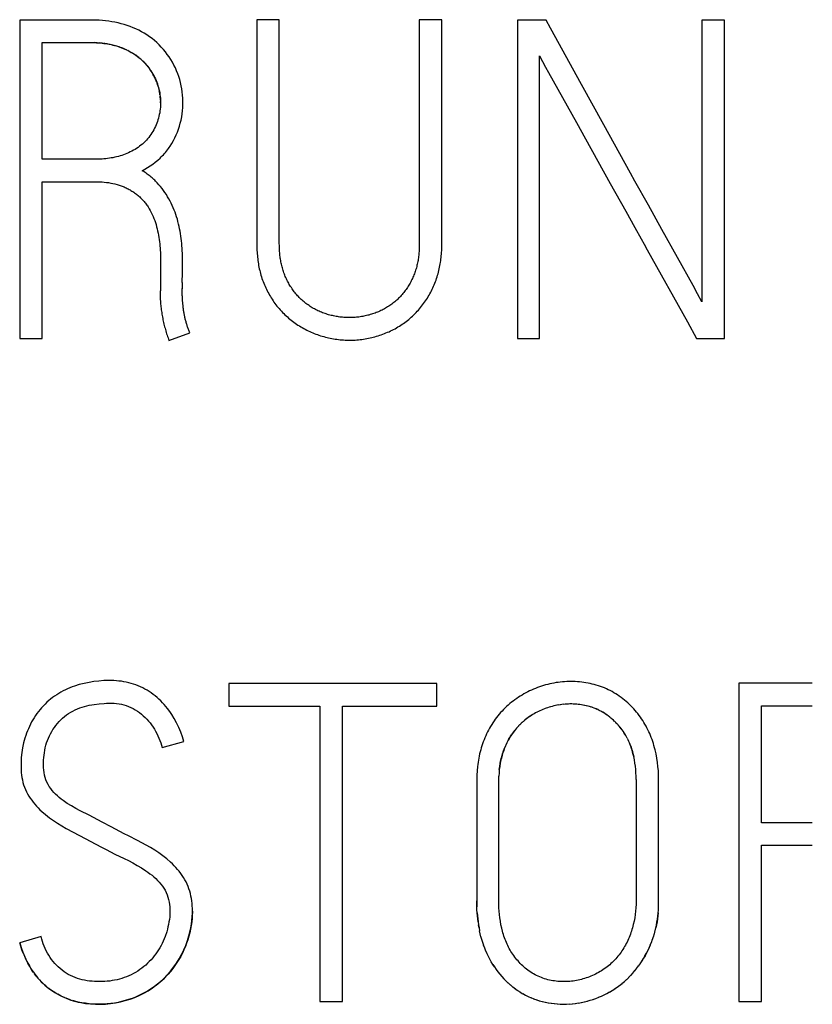
# Model space of a CAD drawing. Extents: x 0 to 594, y 0 to 420.
# Drawn here: x 295 to 298, y 264 to 268 of the extents above; entities that cross this region are included whole.
import ezdxf

# ---------------------------------------------------------------- set-up
doc = ezdxf.new("R2010")
doc.units = 0
doc.header["$LTSCALE"] = 32.67
doc.layers.add('10500_FRONT_LABELING', color=7, linetype='CONTINUOUS')

msp = doc.modelspace()

# ---------------------------------------------------------------- linework, layer by layer
at = {"layer": '10500_FRONT_LABELING', "linetype": 'CONTINUOUS'}
for p, q in [((295.0535, 268.0081), (295.0535, 266.8081)), ((295.3298, 268.0081), (295.0535, 268.0081)), ((295.9472, 268.0098), (295.9472, 267.1643)), ((296.0321, 268.0098), (295.9472, 268.0098)), ((296.0321, 267.1643), (296.0321, 268.0098)), ((296.5597, 268.0098), (296.5597, 267.1643)), ((296.6446, 268.0098), (296.5597, 268.0098)), ((296.6446, 267.1643), (296.6446, 268.0098)), ((296.9292, 268.0081), (296.9292, 266.8081)), ((297.0374, 268.0081), (296.9292, 268.0081)), ((297.6249, 268.0081), (297.6249, 266.9463)), ((297.7098, 268.0081), (297.6249, 268.0081)), ((297.7098, 266.8081), (297.7098, 268.0081)), ((295.1384, 267.4839), (295.1384, 267.9233)), ((295.1384, 267.9233), (295.3298, 267.9233)), ((297.0124, 266.8081), (297.0124, 267.8733)), ((297.2551, 267.6134), (297.1713, 267.7652)), ((297.0818, 267.7478), (297.1168, 267.6853)), ((295.5844, 267.6968), (295.5844, 267.7018)), ((297.1168, 267.6853), (297.1518, 267.6227)), ((297.1518, 267.6227), (297.1866, 267.56)), ((297.3558, 267.4314), (297.2551, 267.6134)), ((297.1866, 267.56), (297.2794, 267.3928)), ((295.3431, 267.4839), (295.1384, 267.4839)), ((295.1384, 266.8081), (295.1384, 267.399)), ((295.1384, 267.399), (295.3398, 267.399)), ((297.2794, 267.3928), (297.3377, 267.2885)), ((297.3377, 267.2885), (297.3726, 267.2259)), ((297.4734, 267.2191), (297.423, 267.3101)), ((295.5844, 267.0994), (295.5844, 266.9871)), ((295.6676, 267.0495), (295.6676, 267.0828)), ((295.666, 267.0195), (295.666, 266.9955)), ((295.666, 266.9896), (295.666, 266.9962)), ((295.6688, 266.9364), (295.6682, 266.943)), ((297.5701, 266.8708), (297.6049, 266.8081)), ((295.0535, 266.8081), (295.1384, 266.8081)), ((295.616, 266.7998), (295.6943, 266.8298)), ((296.9292, 266.8081), (297.0124, 266.8081)), ((297.6049, 266.8081), (297.7098, 266.8081)), ((295.8424, 265.5065), (295.8424, 265.4216)), ((296.6263, 265.5065), (295.8424, 265.5065)), ((296.6263, 265.4216), (296.6263, 265.5065)), ((297.7647, 265.5081), (297.7647, 264.3081)), ((298.041, 265.5081), (297.7647, 265.5081)), ((297.0731, 265.4238), (297.0666, 265.4224)), ((297.0792, 265.4251), (297.0726, 265.4237)), ((297.0852, 265.4261), (297.0787, 265.4249)), ((297.0914, 265.4271), (297.0848, 265.426)), ((297.0975, 265.4279), (297.0908, 265.427)), ((297.1036, 265.4286), (297.0969, 265.4278)), ((297.1098, 265.4291), (297.1031, 265.4285)), ((297.116, 265.4295), (297.1092, 265.4291)), ((297.1222, 265.4298), (297.1153, 265.4295)), ((297.1284, 265.4299), (297.1215, 265.4298)), ((297.1346, 265.4299), (297.1276, 265.4299)), ((297.1408, 265.4297), (297.1338, 265.4299)), ((297.1469, 265.4294), (297.1399, 265.4298)), ((297.1531, 265.429), (297.1461, 265.4295)), ((297.1593, 265.4284), (297.1522, 265.4291)), ((297.1654, 265.4277), (297.1584, 265.4285)), ((297.1715, 265.4268), (297.1645, 265.4278)), ((297.1776, 265.4258), (297.1706, 265.4269)), ((297.1837, 265.4246), (297.1767, 265.4259)), ((297.1897, 265.4232), (297.1828, 265.4248)), ((297.1957, 265.4217), (297.1888, 265.4234)), ((297.8496, 264.9822), (297.8496, 265.4233)), ((297.8496, 265.4233), (298.041, 265.4233)), ((295.8424, 265.4216), (296.1852, 265.4216)), ((296.1852, 265.4216), (296.1852, 264.3081)), ((296.2701, 264.3081), (296.2701, 265.4216)), ((296.2701, 265.4216), (296.6263, 265.4216)), ((296.9822, 265.3869), (296.9765, 265.3831)), ((296.9874, 265.3901), (296.9816, 265.3865)), ((296.9927, 265.3933), (296.9869, 265.3898)), ((296.9981, 265.3962), (296.9922, 265.3929)), ((297.0035, 265.3991), (296.9976, 265.3959)), ((297.009, 265.4019), (297.0031, 265.3988)), ((297.0146, 265.4045), (297.0086, 265.4016)), ((297.0202, 265.407), (297.0142, 265.4043)), ((297.0259, 265.4094), (297.0198, 265.4068)), ((297.0317, 265.4116), (297.0255, 265.4092)), ((297.0374, 265.4138), (297.0312, 265.4114)), ((297.0433, 265.4158), (297.037, 265.4136)), ((297.0492, 265.4176), (297.0429, 265.4156)), ((297.0551, 265.4194), (297.0488, 265.4175)), ((297.0611, 265.421), (297.0547, 265.4192)), ((297.0671, 265.4225), (297.0606, 265.4209)), ((297.2016, 265.4201), (297.1948, 265.422)), ((297.2075, 265.4183), (297.2007, 265.4204)), ((297.2133, 265.4163), (297.2066, 265.4186)), ((297.219, 265.4142), (297.2125, 265.4166)), ((297.2247, 265.4119), (297.2183, 265.4145)), ((297.2303, 265.4095), (297.224, 265.4123)), ((297.2359, 265.4069), (297.2296, 265.4098)), ((297.2413, 265.4041), (297.2352, 265.4072)), ((297.2467, 265.4012), (297.2407, 265.4045)), ((297.252, 265.3981), (297.2461, 265.4016)), ((297.2573, 265.3949), (297.2515, 265.3985)), ((297.2624, 265.3916), (297.2568, 265.3953)), ((297.2675, 265.388), (297.2619, 265.3919)), ((297.2725, 265.3844), (297.267, 265.3884)), ((296.939, 265.3525), (296.934, 265.3474)), ((296.9434, 265.3568), (296.9383, 265.3518)), ((296.948, 265.361), (296.9428, 265.3561)), ((296.9526, 265.365), (296.9473, 265.3604)), ((296.9573, 265.3689), (296.9519, 265.3644)), ((296.9621, 265.3728), (296.9567, 265.3684)), ((296.967, 265.3765), (296.9615, 265.3723)), ((296.972, 265.3801), (296.9664, 265.376)), ((296.977, 265.3835), (296.9714, 265.3796)), ((297.2774, 265.3806), (297.272, 265.3848)), ((297.2822, 265.3767), (297.2769, 265.381)), ((297.2869, 265.3727), (297.2818, 265.3771)), ((297.2915, 265.3686), (297.2865, 265.3731)), ((297.296, 265.3644), (297.2911, 265.3689)), ((297.3004, 265.36), (297.2956, 265.3647)), ((297.3047, 265.3556), (297.3001, 265.3603)), ((297.3089, 265.351), (297.3044, 265.3559)), ((297.313, 265.3464), (297.3086, 265.3513)), ((296.9113, 265.3197), (296.9072, 265.3137)), ((296.9149, 265.3247), (296.9106, 265.3188)), ((296.9186, 265.3296), (296.9142, 265.3238)), ((296.9225, 265.3343), (296.9179, 265.3287)), ((296.9264, 265.339), (296.9218, 265.3335)), ((296.9305, 265.3436), (296.9257, 265.3382)), ((296.9347, 265.3481), (296.9298, 265.3429)), ((297.3169, 265.3417), (297.3127, 265.3466)), ((297.3207, 265.3368), (297.3167, 265.3419)), ((297.3244, 265.3319), (297.3206, 265.337)), ((297.3279, 265.3269), (297.3243, 265.3321)), ((297.3313, 265.3219), (297.3278, 265.3271)), ((297.3345, 265.3167), (297.3312, 265.322)), ((297.3376, 265.3115), (297.3345, 265.3168)), ((297.3406, 265.3061), (297.3376, 265.3115)), ((295.5911, 265.2652), (295.6726, 265.2885)), ((297.3435, 265.3007), (297.3406, 265.3062)), ((296.8602, 265.1701), (296.8595, 265.1577)), ((296.7761, 265.1453), (296.7761, 264.6876)), ((296.8593, 265.1453), (296.8595, 265.1577)), ((296.8593, 264.6876), (296.8593, 265.1453)), ((297.3769, 265.1453), (297.3769, 264.6876)), ((297.4618, 264.6876), (297.4618, 265.1453)), ((295.3317, 265.0016), (295.3151, 265.0102)), ((295.3648, 264.9843), (295.3317, 265.0016)), ((298.041, 264.9822), (297.8496, 264.9822)), ((295.2292, 264.961), (295.2791, 264.9344)), ((295.2791, 264.9344), (295.3622, 264.8897)), ((297.8496, 264.3081), (297.8496, 264.8973)), ((297.8496, 264.8973), (298.041, 264.8973)), ((297.4617, 264.6761), (297.4618, 264.6876)), ((297.4607, 264.6532), (297.4614, 264.6648)), ((297.4613, 264.6647), (297.4617, 264.6762)), ((296.7848, 264.5859), (296.7829, 264.5971)), ((296.7895, 264.5636), (296.787, 264.5748)), ((297.4456, 264.5634), (297.4489, 264.5755)), ((297.4485, 264.5743), (297.4515, 264.5865)), ((295.135, 264.5528), (295.0535, 264.5295)), ((296.7922, 264.5526), (296.7895, 264.5637)), ((296.7953, 264.5416), (296.7922, 264.5527)), ((296.7987, 264.5306), (296.7952, 264.5418)), ((297.4304, 264.5207), (297.435, 264.5321)), ((297.4347, 264.5312), (297.439, 264.5428)), ((297.4386, 264.5418), (297.4426, 264.5536)), ((297.4423, 264.5525), (297.4459, 264.5645)), ((296.8023, 264.5198), (296.7986, 264.5309)), ((296.8063, 264.5091), (296.8022, 264.52)), ((296.8106, 264.4985), (296.8062, 264.5093)), ((296.8152, 264.4881), (296.8105, 264.4987)), ((296.8201, 264.4778), (296.8151, 264.4882)), ((296.8253, 264.4677), (296.82, 264.4779)), ((296.8308, 264.4577), (296.8252, 264.4677)), ((297.3923, 264.4508), (297.3993, 264.4613)), ((296.8492, 264.429), (296.8562, 264.4196)), ((297.3644, 264.4149), (297.3726, 264.4245)), ((297.3718, 264.4235), (297.3797, 264.4335)), ((297.3789, 264.4324), (297.3865, 264.4426)), ((297.3857, 264.4415), (297.393, 264.4519)), ((296.856, 264.4199), (296.8634, 264.4107)), ((296.8631, 264.411), (296.8709, 264.402)), ((296.8705, 264.4023), (296.8787, 264.3935)), ((296.8783, 264.3939), (296.8867, 264.3854)), ((296.8863, 264.3858), (296.8951, 264.3775)), ((297.3234, 264.3757), (297.3328, 264.3836)), ((297.3321, 264.3829), (297.3413, 264.3912)), ((297.3406, 264.3905), (297.3496, 264.3991)), ((297.3488, 264.3984), (297.3575, 264.4073)), ((297.3567, 264.4065), (297.3652, 264.4158)), ((296.8945, 264.378), (296.9037, 264.37)), ((296.9031, 264.3705), (296.9126, 264.3628)), ((296.9119, 264.3633), (296.9217, 264.3559)), ((296.921, 264.3565), (296.931, 264.3494)), ((296.9303, 264.3499), (296.9406, 264.3433)), ((297.2765, 264.3438), (297.2869, 264.3499)), ((297.2863, 264.3495), (297.2965, 264.356)), ((297.2959, 264.3556), (297.306, 264.3625)), ((297.3053, 264.362), (297.3151, 264.3692)), ((297.3145, 264.3687), (297.3241, 264.3762)), ((296.9398, 264.3438), (296.9504, 264.3375)), ((296.9495, 264.3379), (296.9604, 264.332)), ((296.9595, 264.3325), (296.9705, 264.327)), ((296.9696, 264.3275), (296.9809, 264.3224)), ((296.98, 264.3228), (296.9914, 264.3182)), ((296.9905, 264.3186), (297.0021, 264.3144)), ((297.0012, 264.3147), (297.013, 264.311)), ((297.012, 264.3113), (297.024, 264.308)), ((297.1813, 264.3068), (297.1931, 264.3097)), ((297.1923, 264.3095), (297.204, 264.3128)), ((297.2033, 264.3126), (297.2149, 264.3163)), ((297.2142, 264.3161), (297.2256, 264.3201)), ((297.2249, 264.3198), (297.2362, 264.3242)), ((297.2355, 264.324), (297.2467, 264.3287)), ((297.246, 264.3284), (297.257, 264.3335)), ((297.2563, 264.3332), (297.2671, 264.3387)), ((297.2665, 264.3383), (297.2771, 264.3441)), ((296.1852, 264.3081), (296.2701, 264.3081)), ((297.023, 264.3083), (297.0351, 264.3055)), ((297.034, 264.3057), (297.0463, 264.3033)), ((297.0452, 264.3035), (297.0576, 264.3015)), ((297.0565, 264.3016), (297.0689, 264.3001)), ((297.0678, 264.3002), (297.0803, 264.2991)), ((297.0792, 264.2991), (297.0917, 264.2984)), ((297.0906, 264.2985), (297.1031, 264.2982)), ((297.1021, 264.2982), (297.1145, 264.2983)), ((297.1135, 264.2983), (297.1258, 264.2988)), ((297.1249, 264.2987), (297.1372, 264.2997)), ((297.1363, 264.2996), (297.1485, 264.3009)), ((297.1476, 264.3008), (297.1597, 264.3026)), ((297.1589, 264.3025), (297.1709, 264.3046)), ((297.1701, 264.3045), (297.182, 264.307)), ((297.7647, 264.3081), (297.8496, 264.3081))]:
    msp.add_line(p, q, dxfattribs=at)
for points in [[(295.5145, 267.4406), (295.525, 267.4463), (295.5353, 267.4523), (295.5453, 267.4587), (295.5551, 267.4655), (295.5646, 267.4726), (295.5737, 267.4802), (295.5826, 267.4881), (295.5868, 267.4922), (295.591, 267.4964), (295.5951, 267.5007), (295.5991, 267.5051), (295.603, 267.5096), (295.6068, 267.5142), (295.6104, 267.5189), (295.614, 267.5237), (295.6174, 267.5285), (295.6207, 267.5334), (295.6269, 267.5435), (295.6328, 267.5538), (295.6382, 267.5643), (295.6432, 267.5751), (295.6477, 267.586), (295.6519, 267.5971), (295.6556, 267.6084), (295.6589, 267.6198), (295.6617, 267.6314), (295.664, 267.643), (295.6659, 267.6547), (295.6673, 267.6665), (295.6683, 267.6783), (295.6688, 267.6902), (295.6689, 267.7021), (295.6685, 267.7139), (295.6677, 267.7257), (295.6664, 267.7375), (295.6647, 267.7493), (295.6625, 267.7609), (295.6599, 267.7725), (295.6568, 267.7839), (295.6533, 267.7952), (295.6494, 267.8063), (295.645, 267.8173), (295.6402, 267.8282), (295.6349, 267.8388), (295.6293, 267.8492), (295.6232, 267.8594), (295.6168, 267.8694), (295.6099, 267.8791), (295.6027, 267.8885), (295.5951, 267.8977), (295.5872, 267.9065), (295.579, 267.915), (295.5704, 267.9232), (295.5615, 267.9311), (295.5523, 267.9385), (295.5428, 267.9456), (295.533, 267.9523), (295.523, 267.9586), (295.5127, 267.9644), (295.5022, 267.9699), (295.4916, 267.975), (295.4807, 267.9797), (295.4697, 267.984), (295.4586, 267.988), (295.4473, 267.9915), (295.4359, 267.9948), (295.4244, 267.9976), (295.4127, 268.0001), (295.401, 268.0023), (295.3893, 268.0041), (295.3774, 268.0056), (295.3656, 268.0067), (295.3536, 268.0075), (295.3417, 268.008), (295.3298, 268.0081)], [(297.1713, 267.7652), (297.0541, 267.9778), (297.0374, 268.0081)], [(295.3298, 267.9233), (295.3367, 267.9232), (295.3436, 267.923), (295.3504, 267.9226)], [(295.3449, 267.9229), (295.3399, 267.9231), (295.3348, 267.9232)], [(295.3499, 267.9226), (295.3573, 267.9221), (295.3642, 267.9214), (295.371, 267.9206), (295.3778, 267.9197), (295.3846, 267.9186), (295.3913, 267.9173), (295.398, 267.9159), (295.4046, 267.9143), (295.4113, 267.9126), (295.4178, 267.9107), (295.4243, 267.9087), (295.4308, 267.9065), (295.4372, 267.9041), (295.4435, 267.9016), (295.4497, 267.8989), (295.4559, 267.8961), (295.462, 267.8931), (295.4681, 267.8899), (295.474, 267.8866), (295.4799, 267.8831), (295.4856, 267.8794), (295.4913, 267.8756), (295.4969, 267.8716), (295.5023, 267.8674), (295.5077, 267.8631), (295.5129, 267.8586), (295.5179, 267.8539), (295.5228, 267.849), (295.5275, 267.844), (295.532, 267.8388), (295.5364, 267.8335), (295.5406, 267.8281), (295.5446, 267.8225), (295.5484, 267.8168), (295.5521, 267.8109), (295.5556, 267.805), (295.5589, 267.799), (295.562, 267.7928), (295.5649, 267.7866), (295.5677, 267.7803), (295.5702, 267.7739), (295.5725, 267.7674), (295.5747, 267.7608), (295.5766, 267.7542), (295.5783, 267.7476), (295.5799, 267.7409), (295.5812, 267.7341), (295.5822, 267.7274), (295.5831, 267.7206), (295.5838, 267.7138), (295.5842, 267.7069), (295.5844, 267.7001), (295.5844, 267.6932), (295.5842, 267.6864), (295.5837, 267.6795), (295.583, 267.6727), (295.5822, 267.6659), (295.5811, 267.6591), (295.5798, 267.6523), (295.5783, 267.6456), (295.5766, 267.639), (295.5746, 267.6324), (295.5725, 267.6259), (295.5702, 267.6194), (295.5676, 267.6131), (295.5649, 267.6068), (295.5619, 267.6006), (295.5587, 267.5945), (295.5554, 267.5885), (295.5518, 267.5827), (295.548, 267.577), (295.544, 267.5714), (295.5399, 267.5659), (295.5355, 267.5606), (295.5309, 267.5555), (295.5262, 267.5505), (295.5212, 267.5457), (295.516, 267.5411), (295.5107, 267.5366), (295.5053, 267.5324), (295.4997, 267.5283), (295.494, 267.5245), (295.4882, 267.5208), (295.4823, 267.5173), (295.4763, 267.5141), (295.4702, 267.511), (295.464, 267.5081), (295.4577, 267.5053), (295.4514, 267.5028), (295.4449, 267.5004), (295.4384, 267.4982), (295.4319, 267.4961), (295.4253, 267.4943), (295.4186, 267.4925), (295.4119, 267.491), (295.4051, 267.4896), (295.3983, 267.4884), (295.3915, 267.4873), (295.3846, 267.4864), (295.3777, 267.4856), (295.3708, 267.485), (295.3639, 267.4845), (295.3569, 267.4841), (295.35, 267.4839), (295.3431, 267.4839)], [(295.365, 267.9213), (295.36, 267.9218), (295.355, 267.9223)], [(295.3849, 267.9184), (295.38, 267.9193), (295.375, 267.92), (295.37, 267.9207)], [(295.4563, 267.8958), (295.4518, 267.8979), (295.4472, 267.9), (295.4426, 267.9019), (295.438, 267.9037), (295.4333, 267.9055), (295.4286, 267.9072), (295.4239, 267.9087), (295.4191, 267.9102), (295.4143, 267.9117), (295.4095, 267.913), (295.4046, 267.9143), (295.3997, 267.9154), (295.3948, 267.9165), (295.3899, 267.9175)], [(295.4696, 267.889), (295.4652, 267.8914), (295.4608, 267.8937)], [(295.4867, 267.8787), (295.4825, 267.8814), (295.4783, 267.8841), (295.474, 267.8866)], [(295.5028, 267.867), (295.4989, 267.8701), (295.4949, 267.8731), (295.4908, 267.8759)], [(297.0124, 267.8733), (297.0235, 267.8521), (297.0349, 267.8312), (297.0466, 267.8103), (297.0818, 267.7478)], [(295.5143, 267.8573), (295.5105, 267.8606), (295.5067, 267.8639)], [(295.5786, 267.7466), (295.5774, 267.7515), (295.5761, 267.7563), (295.5747, 267.7611), (295.5731, 267.7659), (295.5715, 267.7706), (295.5698, 267.7753), (295.5679, 267.7799), (295.5659, 267.7845), (295.5639, 267.7891), (295.5617, 267.7936), (295.5595, 267.7981), (295.5571, 267.8025), (295.5547, 267.8068), (295.5521, 267.8111), (295.5495, 267.8154), (295.5467, 267.8195), (295.5439, 267.8236), (295.5409, 267.8277), (295.5379, 267.8317), (295.5348, 267.8356), (295.5316, 267.8394), (295.5283, 267.8431), (295.5249, 267.8468), (295.5215, 267.8504), (295.5179, 267.8539)], [(295.5823, 267.7269), (295.5816, 267.7318), (295.5807, 267.7368), (295.5797, 267.7417)], [(295.5842, 267.7069), (295.5839, 267.7119), (295.5835, 267.7169), (295.583, 267.7219)], [(295.6676, 267.0828), (295.6675, 267.1014), (295.6673, 267.1107), (295.6671, 267.12), (295.6667, 267.1293), (295.6662, 267.1386), (295.6657, 267.1479), (295.665, 267.1572), (295.6642, 267.1665), (295.6632, 267.1757), (295.6622, 267.1849), (295.6609, 267.1941), (295.6596, 267.2033), (295.658, 267.2124), (295.6563, 267.2215), (295.6544, 267.2305), (295.6524, 267.2395), (295.6501, 267.2484), (295.6477, 267.2573), (295.645, 267.2661), (295.6421, 267.2749), (295.639, 267.2836), (295.6357, 267.2923), (295.6322, 267.3008), (295.6284, 267.3093), (295.6244, 267.3177), (295.6202, 267.326), (295.6158, 267.3342), (295.6111, 267.3423), (295.6062, 267.3502), (295.6011, 267.358), (295.5958, 267.3656), (295.5902, 267.373), (295.5845, 267.3803), (295.5785, 267.3874), (295.5722, 267.3943), (295.5691, 267.3976), (295.5658, 267.4009), (295.5625, 267.4042), (295.5591, 267.4074), (295.5557, 267.4105), (295.5523, 267.4136), (295.5487, 267.4166), (295.5452, 267.4195), (295.5415, 267.4224), (295.5378, 267.4252), (295.5341, 267.4279), (295.5303, 267.4306), (295.5264, 267.4332), (295.5225, 267.4358), (295.5185, 267.4382), (295.5145, 267.4406)], [(297.423, 267.3101), (297.3726, 267.4011), (297.3558, 267.4314)], [(295.3398, 267.399), (295.348, 267.3989), (295.3562, 267.3986), (295.3643, 267.3982), (295.3725, 267.3975), (295.3806, 267.3966), (295.3887, 267.3955), (295.3967, 267.3941), (295.4047, 267.3925), (295.4126, 267.3907), (295.4204, 267.3886), (295.4282, 267.3862), (295.436, 267.3836), (295.4436, 267.3807), (295.4474, 267.3791), (295.4512, 267.3774), (295.4549, 267.3757), (295.4586, 267.3739), (295.4623, 267.3721), (295.4659, 267.3701), (295.4694, 267.3681), (295.473, 267.366), (295.4765, 267.3639), (295.4799, 267.3617), (295.4833, 267.3594), (295.4867, 267.357), (295.49, 267.3546), (295.4932, 267.3521), (295.4964, 267.3496), (295.4996, 267.3469), (295.5026, 267.3443), (295.5057, 267.3415), (295.5087, 267.3387), (295.5116, 267.3359), (295.5144, 267.333), (295.5172, 267.33), (295.52, 267.3269), (295.5226, 267.3238), (295.5252, 267.3207), (295.5278, 267.3175), (295.5303, 267.3142), (295.5327, 267.3109), (295.535, 267.3076), (295.5373, 267.3042), (295.5416, 267.2972), (295.5456, 267.2902), (295.5495, 267.2829), (295.553, 267.2756), (295.5563, 267.2681), (295.5594, 267.2605), (295.5623, 267.2529), (295.5649, 267.2451), (295.5674, 267.2373), (295.5696, 267.2293), (295.5716, 267.2214), (295.5735, 267.2134), (295.5752, 267.2053), (295.5767, 267.1972), (295.578, 267.1892), (295.5792, 267.1811), (295.5803, 267.1729), (295.5812, 267.1648), (295.582, 267.1567), (295.5827, 267.1485), (295.5832, 267.1404), (295.5837, 267.1322), (295.584, 267.124), (295.5842, 267.1158), (295.5844, 267.1076), (295.5844, 267.0994)], [(297.3726, 267.2259), (297.3958, 267.1841), (297.4075, 267.1632), (297.4191, 267.1423), (297.5701, 266.8708)], [(297.6249, 266.9463), (297.6084, 266.9768), (297.5916, 267.0071), (297.4734, 267.2191)], [(295.9472, 267.1643), (295.9473, 267.158), (295.9474, 267.1517), (295.9476, 267.1454), (295.9479, 267.1391), (295.9482, 267.1328), (295.9486, 267.1266), (295.9492, 267.1203), (295.9498, 267.1141), (295.9505, 267.1079), (295.9512, 267.1016), (295.9521, 267.0954), (295.9531, 267.0893), (295.9542, 267.0831), (295.9553, 267.0769), (295.9566, 267.0708), (295.958, 267.0647), (295.9595, 267.0586), (295.9611, 267.0525), (295.9628, 267.0464), (295.9647, 267.0404), (295.9667, 267.0343), (295.9687, 267.0283), (295.9709, 267.0224), (295.9732, 267.0165), (295.9756, 267.0107), (295.9781, 267.005), (295.9807, 266.9993), (295.9834, 266.9936), (295.9862, 266.988), (295.9891, 266.9825), (295.9921, 266.977), (295.9952, 266.9716), (295.9983, 266.9662), (296.0016, 266.9609), (296.005, 266.9557), (296.0084, 266.9504), (296.012, 266.9453), (296.0157, 266.9402), (296.0194, 266.9352), (296.0233, 266.9302), (296.0273, 266.9253), (296.0314, 266.9204), (296.0356, 266.9157), (296.0398, 266.911), (296.0442, 266.9064), (296.0486, 266.9019), (296.0532, 266.8976), (296.0577, 266.8933), (296.0624, 266.8891), (296.0671, 266.8849), (296.0719, 266.8809), (296.0768, 266.877), (296.0818, 266.8732), (296.0868, 266.8694), (296.0919, 266.8657), (296.0971, 266.8622), (296.1023, 266.8587), (296.1076, 266.8553), (296.113, 266.852), (296.1185, 266.8487), (296.124, 266.8456), (296.1296, 266.8426), (296.1352, 266.8397), (296.1409, 266.837), (296.1466, 266.8343), (296.1523, 266.8317), (296.1581, 266.8293), (296.1639, 266.8269), (296.1698, 266.8247), (296.1757, 266.8225), (296.1816, 266.8205), (296.1876, 266.8185), (296.1936, 266.8167), (296.1996, 266.8149), (296.2057, 266.8133), (296.2118, 266.8117), (296.218, 266.8103), (296.2242, 266.8089), (296.2304, 266.8077), (296.2366, 266.8066), (296.2428, 266.8056), (296.2491, 266.8047), (296.2553, 266.8039), (296.2616, 266.8032), (296.2678, 266.8027), (296.2741, 266.8022), (296.2803, 266.8019), (296.2866, 266.8016), (296.2928, 266.8015), (296.2991, 266.8015), (296.3054, 266.8016), (296.3116, 266.8018), (296.3179, 266.8021), (296.3242, 266.8025), (296.3305, 266.8031), (296.3367, 266.8037), (296.343, 266.8045), (296.3493, 266.8054), (296.3556, 266.8064), (296.3618, 266.8075), (296.368, 266.8087), (296.3741, 266.81), (296.3803, 266.8114), (296.3864, 266.8129), (296.3924, 266.8145), (296.3984, 266.8162), (296.4044, 266.818), (296.4104, 266.8199), (296.4163, 266.822), (296.4222, 266.8241), (296.4281, 266.8263), (296.4339, 266.8287), (296.4397, 266.8311), (296.4455, 266.8336), (296.4512, 266.8363), (296.4569, 266.8391), (296.4626, 266.842), (296.4682, 266.8449), (296.4737, 266.848), (296.4791, 266.8512), (296.4845, 266.8545), (296.4897, 266.8579), (296.495, 266.8614), (296.5001, 266.8649), (296.5052, 266.8686), (296.5102, 266.8723), (296.5151, 266.8762), (296.52, 266.8801), (296.5247, 266.8841), (296.5295, 266.8883), (296.5341, 266.8925), (296.5387, 266.8968), (296.5432, 266.9012), (296.5476, 266.9057), (296.5519, 266.9103), (296.5562, 266.915), (296.5603, 266.9197), (296.5644, 266.9246), (296.5684, 266.9295), (296.5722, 266.9345), (296.576, 266.9395), (296.5796, 266.9447), (296.5832, 266.9498), (296.5866, 266.9551), (296.59, 266.9604), (296.5933, 266.9657), (296.5965, 266.9711), (296.5996, 266.9766), (296.6026, 266.9821), (296.6055, 266.9877), (296.6083, 266.9933), (296.611, 266.999), (296.6136, 267.0048), (296.6162, 267.0106), (296.6186, 267.0164), (296.6209, 267.0223), (296.6231, 267.0282), (296.6251, 267.0342), (296.6271, 267.0401), (296.6289, 267.0461), (296.6306, 267.0522), (296.6323, 267.0582), (296.6338, 267.0643), (296.6351, 267.0704), (296.6364, 267.0765), (296.6376, 267.0827), (296.6387, 267.0888), (296.6397, 267.095), (296.6406, 267.1013), (296.6414, 267.1075), (296.6421, 267.1138), (296.6427, 267.1201), (296.6432, 267.1264), (296.6436, 267.1327), (296.644, 267.139), (296.6443, 267.1453), (296.6445, 267.1517), (296.6446, 267.158), (296.6446, 267.1643)], [(296.5597, 267.1643), (296.5597, 267.1595), (296.5596, 267.1547), (296.5595, 267.1499), (296.5593, 267.1451), (296.559, 267.1403), (296.5587, 267.1356), (296.5584, 267.1308), (296.5579, 267.1261), (296.5574, 267.1214), (296.5569, 267.1166), (296.5563, 267.1119), (296.5556, 267.1072), (296.5548, 267.1025), (296.554, 267.0979), (296.5531, 267.0932), (296.5521, 267.0886), (296.551, 267.0839), (296.5499, 267.0793), (296.5486, 267.0747), (296.5473, 267.0701), (296.5459, 267.0656), (296.5444, 267.061), (296.5428, 267.0565), (296.5412, 267.0519), (296.5394, 267.0474), (296.5376, 267.0429), (296.5356, 267.0385), (296.5336, 267.0341), (296.5316, 267.0298), (296.5294, 267.0255), (296.5272, 267.0212), (296.5249, 267.017), (296.5225, 267.0128), (296.5201, 267.0087), (296.5176, 267.0046), (296.515, 267.0006), (296.5124, 266.9966), (296.5097, 266.9926), (296.5069, 266.9887), (296.504, 266.9848), (296.501, 266.981), (296.498, 266.9773), (296.4949, 266.9736), (296.4917, 266.9699), (296.4884, 266.9664), (296.4851, 266.9629), (296.4817, 266.9595), (296.4782, 266.9561), (296.4747, 266.9529), (296.4711, 266.9497), (296.4675, 266.9466), (296.4638, 266.9436), (296.46, 266.9406), (296.4562, 266.9377), (296.4523, 266.9349), (296.4484, 266.9322), (296.4444, 266.9295), (296.4404, 266.9269), (296.4363, 266.9244), (296.4321, 266.9219), (296.4279, 266.9195), (296.4236, 266.9172), (296.4193, 266.915), (296.415, 266.9129), (296.4106, 266.9109), (296.4062, 266.909), (296.4017, 266.9072), (296.3973, 266.9054), (296.3928, 266.9037), (296.3882, 266.9021), (296.3837, 266.9006), (296.3791, 266.8991), (296.3745, 266.8978), (296.3699, 266.8964), (296.3652, 266.8952), (296.3605, 266.8941), (296.3558, 266.893), (296.3511, 266.892), (296.3464, 266.891), (296.3416, 266.8902), (296.3368, 266.8894), (296.3321, 266.8888), (296.3273, 266.8882), (296.3226, 266.8877), (296.3178, 266.8872), (296.313, 266.8869), (296.3082, 266.8866), (296.3035, 266.8865), (296.2987, 266.8864), (296.2939, 266.8864), (296.2891, 266.8865), (296.2843, 266.8866), (296.2796, 266.8869), (296.2748, 266.8872), (296.27, 266.8877), (296.2652, 266.8882), (296.2604, 266.8888), (296.2556, 266.8894), (296.2508, 266.8902), (296.2461, 266.891), (296.2413, 266.8919), (296.2366, 266.8929), (296.2319, 266.894), (296.2273, 266.8951), (296.2226, 266.8963), (296.218, 266.8976), (296.2134, 266.8989), (296.2089, 266.9004), (296.2043, 266.9019), (296.1998, 266.9035), (296.1953, 266.9051), (296.1909, 266.9069), (296.1864, 266.9087), (296.182, 266.9106), (296.1776, 266.9126), (296.1732, 266.9147), (296.1689, 266.9169), (296.1646, 266.9192), (296.1604, 266.9215), (296.1563, 266.9239), (296.1522, 266.9264), (296.1481, 266.929), (296.1442, 266.9317), (296.1402, 266.9344), (296.1364, 266.9372), (296.1326, 266.94), (296.1288, 266.943), (296.1251, 266.946), (296.1215, 266.9491), (296.1179, 266.9522), (296.1144, 266.9554), (296.1109, 266.9588), (296.1075, 266.9621), (296.1042, 266.9656), (296.1009, 266.9691), (296.0977, 266.9728), (296.0945, 266.9765), (296.0915, 266.9802), (296.0885, 266.984), (296.0856, 266.9879), (296.0828, 266.9918), (296.08, 266.9957), (296.0774, 266.9997), (296.0748, 267.0037), (296.0723, 267.0078), (296.0698, 267.012), (296.0675, 267.0161), (296.0651, 267.0203), (296.0629, 267.0246), (296.0607, 267.0289), (296.0586, 267.0332), (296.0566, 267.0376), (296.0547, 267.0421), (296.0528, 267.0465), (296.051, 267.051), (296.0494, 267.0555), (296.0478, 267.0601), (296.0462, 267.0646), (296.0448, 267.0692), (296.0435, 267.0738), (296.0422, 267.0784), (296.0411, 267.0831), (296.04, 267.0878), (296.039, 267.0924), (296.038, 267.0971), (296.0372, 267.1018), (296.0364, 267.1066), (296.0357, 267.1113), (296.035, 267.1161), (296.0345, 267.1209), (296.034, 267.1257), (296.0335, 267.1305), (296.0331, 267.1353), (296.0328, 267.1401), (296.0326, 267.145), (296.0324, 267.1498), (296.0322, 267.1546), (296.0322, 267.1595), (296.0321, 267.1643)], [(295.666, 267.0195), (295.666, 267.0229), (295.666, 267.0262), (295.6661, 267.0295), (295.6662, 267.0328), (295.6664, 267.0362), (295.6666, 267.0395), (295.6669, 267.0428), (295.6673, 267.0462), (295.6676, 267.0495)], [(295.5828, 266.9871), (295.5828, 266.9816), (295.5828, 266.9761), (295.5829, 266.9707), (295.583, 266.9652), (295.5832, 266.9597), (295.5835, 266.9543), (295.5839, 266.9488), (295.5843, 266.9434), (295.5848, 266.9379), (295.5853, 266.9325), (295.5859, 266.927), (295.5865, 266.9216), (295.5872, 266.9162), (295.588, 266.9108), (295.5888, 266.9054), (295.5896, 266.9), (295.5906, 266.8946), (295.5915, 266.8892), (295.5925, 266.8838), (295.5936, 266.8785), (295.5948, 266.8731), (295.596, 266.8678), (295.5972, 266.8625), (295.5985, 266.8572), (295.5999, 266.8519), (295.6013, 266.8466), (295.6027, 266.8414), (295.6042, 266.8362), (295.6058, 266.8309), (295.6074, 266.8257), (295.6091, 266.8205), (295.6107, 266.8153), (295.6125, 266.8102), (295.6142, 266.805), (295.616, 266.7998)], [(295.6682, 266.943), (295.6677, 266.9496), (295.6674, 266.953), (295.6672, 266.9563), (295.667, 266.9596), (295.6668, 266.963), (295.6666, 266.9663), (295.6665, 266.9696), (295.6663, 266.9729), (295.6662, 266.9763), (295.6661, 266.9796), (295.6661, 266.9829), (295.666, 266.9863), (295.666, 266.9896)], [(295.6943, 266.8298), (295.6931, 266.8329), (295.6919, 266.836), (295.6907, 266.8391), (295.6896, 266.8423), (295.6885, 266.8454), (295.6874, 266.8486), (295.6863, 266.8517), (295.6852, 266.8549), (295.6842, 266.858), (295.6832, 266.8612), (295.6823, 266.8644), (295.6813, 266.8676), (295.6804, 266.8708), (295.6795, 266.874), (295.6787, 266.8772), (295.6778, 266.8805), (295.6771, 266.8837), (295.6763, 266.8869), (295.6756, 266.8902), (295.6749, 266.8935), (295.6743, 266.8967), (295.6736, 266.9), (295.6731, 266.9033), (295.6725, 266.9066), (295.672, 266.9099), (295.6715, 266.9132), (295.6711, 266.9165), (295.6706, 266.9198), (295.6702, 266.9231), (295.6698, 266.9264), (295.6695, 266.9297), (295.6691, 266.933), (295.6688, 266.9364)], [(295.6726, 265.2885), (295.6668, 265.3064), (295.6604, 265.324), (295.6531, 265.3413), (295.6451, 265.3582), (295.6363, 265.3746), (295.6266, 265.3906), (295.6214, 265.3983), (295.616, 265.406), (295.6103, 265.4134), (295.6044, 265.4207), (295.5983, 265.4279), (295.5919, 265.4348), (295.5853, 265.4415), (295.5785, 265.448), (295.5715, 265.4543), (295.5643, 265.4603), (295.5568, 265.466), (295.5492, 265.4715), (295.5414, 265.4767), (295.5335, 265.4817), (295.5253, 265.4863), (295.517, 265.4907), (295.5086, 265.4947), (295.5, 265.4985), (295.4913, 265.5019), (295.4824, 265.5049), (295.4734, 265.5077), (295.4643, 265.5101), (295.4551, 265.5121), (295.4459, 265.5139), (295.4367, 265.5153), (295.4273, 265.5165), (295.418, 265.5174), (295.4086, 265.518), (295.3898, 265.5184), (295.3709, 265.5178), (295.3521, 265.5164), (295.3334, 265.5143), (295.3149, 265.5113), (295.2965, 265.5076), (295.2782, 265.5029), (295.2603, 265.4973), (295.2515, 265.4941), (295.2427, 265.4907), (295.2341, 265.487), (295.2256, 265.4831), (295.2172, 265.479), (295.2089, 265.4745), (295.2008, 265.4699), (295.1929, 265.4649), (295.1851, 265.4597), (295.1775, 265.4543), (295.1701, 265.4485), (295.1629, 265.4425), (295.1559, 265.4362), (295.1491, 265.4297), (295.1426, 265.423), (295.1362, 265.416), (295.1301, 265.4089), (295.1242, 265.4015), (295.1186, 265.394), (295.1132, 265.3862), (295.108, 265.3783), (295.1031, 265.3703), (295.0985, 265.3621), (295.0941, 265.3538), (295.09, 265.3453), (295.0861, 265.3368), (295.0825, 265.3281), (295.0792, 265.3193), (295.0761, 265.3105), (295.0732, 265.3015), (295.0707, 265.2925), (295.0683, 265.2834), (295.0645, 265.265), (295.0615, 265.2464), (295.0596, 265.2277), (295.0586, 265.2089), (295.0586, 265.1901), (295.0589, 265.1807), (295.0595, 265.1712), (295.0605, 265.1619), (295.0618, 265.1525), (295.0635, 265.1433), (295.0656, 265.1341), (295.0682, 265.1251), (295.0712, 265.1162), (295.0748, 265.1075), (295.0788, 265.099), (295.0832, 265.0907), (295.088, 265.0825), (295.0932, 265.0746), (295.0987, 265.0669), (295.1045, 265.0594), (295.1105, 265.0521), (295.1167, 265.045), (295.1232, 265.0381), (295.1298, 265.0314), (295.1366, 265.0249), (295.1508, 265.0126), (295.1655, 265.0011), (295.1808, 264.9902), (295.1966, 264.98), (295.2127, 264.9703), (295.2292, 264.961)], [(297.4618, 265.1453), (297.4615, 265.1615), (297.4608, 265.1776), (297.4594, 265.1938), (297.4575, 265.2098), (297.4551, 265.2258), (297.4521, 265.2416), (297.4485, 265.2573), (297.4465, 265.2651), (297.4443, 265.2728), (297.442, 265.2805), (297.4395, 265.2882), (297.4369, 265.2957), (297.4341, 265.3032), (297.4312, 265.3107), (297.4281, 265.318), (297.4249, 265.3253), (297.4215, 265.3325), (297.4179, 265.3397), (297.4142, 265.3467), (297.4103, 265.3537), (297.4063, 265.3605), (297.4021, 265.3673), (297.3977, 265.374), (297.3932, 265.3806), (297.3885, 265.387), (297.3836, 265.3934), (297.3786, 265.3996), (297.3733, 265.4058), (297.368, 265.4118), (297.3624, 265.4176), (297.3568, 265.4234), (297.351, 265.429), (297.3451, 265.4344), (297.339, 265.4398), (297.3328, 265.4449), (297.3265, 265.4499), (297.3201, 265.4548), (297.3136, 265.4595), (297.3069, 265.464), (297.3001, 265.4683), (297.2932, 265.4724), (297.2863, 265.4764), (297.2792, 265.4802), (297.272, 265.4837), (297.2647, 265.4871), (297.2573, 265.4903), (297.2498, 265.4932), (297.2423, 265.496), (297.2346, 265.4986), (297.2269, 265.501), (297.2192, 265.5032), (297.2114, 265.5052), (297.2035, 265.507), (297.1956, 265.5086), (297.1876, 265.5101), (297.1797, 265.5113), (297.1717, 265.5124), (297.1636, 265.5132), (297.1556, 265.5139), (297.1475, 265.5144), (297.1394, 265.5147), (297.1314, 265.5148), (297.1233, 265.5147), (297.1152, 265.5145), (297.1072, 265.514), (297.0991, 265.5134), (297.0911, 265.5125), (297.0831, 265.5115), (297.0752, 265.5103), (297.0672, 265.509), (297.0593, 265.5074), (297.0514, 265.5057), (297.0436, 265.5038), (297.0358, 265.5017), (297.028, 265.4995), (297.0204, 265.497), (297.0127, 265.4944), (297.0051, 265.4917), (296.9976, 265.4888), (296.9902, 265.4857), (296.9828, 265.4824), (296.9755, 265.479), (296.9682, 265.4754), (296.9611, 265.4717), (296.954, 265.4678), (296.9471, 265.4637), (296.9402, 265.4595), (296.9334, 265.4551), (296.9267, 265.4506), (296.9201, 265.446), (296.9137, 265.4411), (296.9073, 265.4362), (296.901, 265.4311), (296.8949, 265.4258), (296.8889, 265.4204), (296.883, 265.4148), (296.8773, 265.4092), (296.8717, 265.4033), (296.8662, 265.3974), (296.8609, 265.3913), (296.8558, 265.3851), (296.8508, 265.3788), (296.846, 265.3724), (296.8414, 265.3658), (296.8369, 265.3592), (296.8326, 265.3524), (296.8285, 265.3456), (296.8245, 265.3387), (296.8206, 265.3316), (296.817, 265.3245), (296.8135, 265.3173), (296.8101, 265.3101), (296.8069, 265.3027), (296.8039, 265.2953), (296.801, 265.2878), (296.7983, 265.2802), (296.7958, 265.2726), (296.7934, 265.2649), (296.7911, 265.2572), (296.789, 265.2494), (296.7871, 265.2416), (296.7854, 265.2337), (296.7837, 265.2258), (296.7823, 265.2179), (296.781, 265.2099), (296.7798, 265.2019), (296.7788, 265.1939), (296.7773, 265.1777), (296.7764, 265.1615), (296.7761, 265.1453)], [(295.3151, 265.0102), (295.2818, 265.0272), (295.2651, 265.0361), (295.2487, 265.0454), (295.2328, 265.0553), (295.2174, 265.0659), (295.2099, 265.0716), (295.2027, 265.0774), (295.1957, 265.0836), (295.189, 265.09), (295.1825, 265.0967), (295.1763, 265.1036), (295.1705, 265.111), (295.1651, 265.1187), (295.1603, 265.1268), (295.156, 265.1351), (295.1523, 265.1438), (295.1492, 265.1527), (295.1468, 265.1618), (295.1451, 265.1711), (295.144, 265.1805), (295.1434, 265.1899), (295.1431, 265.1993), (295.1432, 265.2087), (295.1437, 265.2181), (295.1444, 265.2275), (295.1467, 265.2462), (295.1482, 265.2556), (295.1501, 265.2648), (295.1524, 265.274), (295.155, 265.2831), (295.1581, 265.292), (295.1615, 265.3008), (295.1654, 265.3094), (295.1695, 265.3178), (295.1741, 265.326), (295.179, 265.334), (295.1842, 265.3418), (295.1898, 265.3493), (295.1957, 265.3566), (295.202, 265.3636), (295.2086, 265.3703), (295.2154, 265.3766), (295.2226, 265.3827), (295.2301, 265.3884), (295.2378, 265.3937), (295.2458, 265.3987), (295.254, 265.4033), (295.2623, 265.4075), (295.2709, 265.4114), (295.2796, 265.415), (295.2884, 265.4181), (295.2974, 265.4209), (295.3064, 265.4233), (295.3156, 265.4253), (295.3248, 265.427), (295.3341, 265.4284), (295.3528, 265.4306), (295.3715, 265.4323), (295.3809, 265.4329), (295.3903, 265.4332), (295.3997, 265.4331), (295.4091, 265.4328), (295.4185, 265.432), (295.4278, 265.4308), (295.437, 265.4291), (295.4462, 265.4269), (295.4552, 265.4242), (295.464, 265.4209), (295.4726, 265.4171), (295.481, 265.4129), (295.4892, 265.4082), (295.4971, 265.4031), (295.5049, 265.3977), (295.5123, 265.3919), (295.5194, 265.3858), (295.5263, 265.3794), (295.5328, 265.3727), (295.5391, 265.3657), (295.545, 265.3584), (295.5507, 265.3508), (295.556, 265.343), (295.5611, 265.335), (295.5658, 265.3268), (295.5703, 265.3184), (295.5745, 265.3099), (295.5784, 265.3011), (295.582, 265.2923), (295.5853, 265.2833)], [(296.9079, 265.3147), (296.9045, 265.3096), (296.9013, 265.3044), (296.8982, 265.2991), (296.8952, 265.2937), (296.8924, 265.2883), (296.8897, 265.2829), (296.887, 265.2773), (296.8845, 265.2717), (296.8822, 265.2661), (296.8799, 265.2604), (296.8778, 265.2546), (296.8758, 265.2488), (296.8739, 265.2429), (296.8721, 265.237), (296.8704, 265.2311), (296.8689, 265.2251), (296.8675, 265.2191), (296.8662, 265.2131), (296.865, 265.207), (296.8629, 265.1948), (296.8613, 265.1825), (296.8602, 265.17)], [(296.8613, 265.1823), (296.8628, 265.1945), (296.8648, 265.2066), (296.866, 265.2127), (296.8673, 265.2187), (296.8686, 265.2246), (296.8702, 265.2306), (296.8718, 265.2364), (296.8735, 265.2423), (296.8754, 265.2481), (296.8774, 265.2539), (296.8795, 265.2596), (296.8817, 265.2653), (296.884, 265.2709), (296.8865, 265.2765), (296.8891, 265.282), (296.8918, 265.2874), (296.8946, 265.2928), (296.8976, 265.2982), (296.9007, 265.3034), (296.9039, 265.3086), (296.9072, 265.3137)], [(295.5853, 265.2833), (295.5883, 265.2743), (295.5911, 265.2652)], [(297.3435, 265.3008), (297.3462, 265.2954), (297.3488, 265.2898), (297.3513, 265.2842), (297.3536, 265.2786), (297.3558, 265.2729), (297.3579, 265.2671), (297.3599, 265.2613), (297.3617, 265.2555), (297.3635, 265.2496), (297.3651, 265.2436), (297.368, 265.2316)], [(297.3769, 265.1453), (297.3768, 265.1577), (297.3762, 265.1701), (297.3754, 265.1825), (297.3741, 265.1949), (297.3725, 265.2072), (297.3704, 265.2195), (297.3679, 265.2316), (297.365, 265.2436), (297.3634, 265.2495), (297.3617, 265.2554), (297.3598, 265.2613), (297.3579, 265.2671), (297.3558, 265.2728), (297.3536, 265.2785)], [(295.4309, 264.9494), (295.3979, 264.9668), (295.3648, 264.9843)], [(295.4641, 264.9322), (295.4475, 264.9407), (295.4309, 264.9494)], [(295.0535, 264.5295), (295.0592, 264.5114), (295.0656, 264.4936), (295.0729, 264.4761), (295.081, 264.4591), (295.0899, 264.4425), (295.0947, 264.4344), (295.0997, 264.4265), (295.105, 264.4187), (295.1105, 264.4111), (295.1163, 264.4037), (295.1223, 264.3964), (295.1285, 264.3893), (295.135, 264.3825), (295.1417, 264.3759), (295.1487, 264.3695), (295.1558, 264.3634), (295.1632, 264.3575), (295.1708, 264.3519), (295.1785, 264.3466), (295.1865, 264.3415), (295.1946, 264.3367), (295.2029, 264.3321), (295.2113, 264.3279), (295.2199, 264.3239), (295.2286, 264.3202), (295.2375, 264.3168), (295.2465, 264.3138), (295.2556, 264.311), (295.2647, 264.3085), (295.274, 264.3063), (295.2833, 264.3043), (295.3019, 264.3011), (295.3207, 264.2989), (295.3396, 264.2978), (295.3585, 264.2976), (295.3773, 264.2984), (295.3961, 264.3002), (295.4147, 264.303), (295.4332, 264.3068), (295.4514, 264.3115), (295.4694, 264.3171), (295.487, 264.3236), (295.5043, 264.3311), (295.5211, 264.3395), (295.5374, 264.3488), (295.5454, 264.3538), (295.5533, 264.359), (295.5609, 264.3644), (295.5684, 264.37), (295.5758, 264.3759), (295.583, 264.382), (295.59, 264.3883), (295.5968, 264.3947), (295.6099, 264.4082), (295.6223, 264.4225), (295.6338, 264.4373), (295.6446, 264.4528), (295.6546, 264.4689), (295.6638, 264.4855), (295.6721, 264.5025), (295.6794, 264.5199), (295.6859, 264.5377), (295.6915, 264.5558), (295.696, 264.5742), (295.6996, 264.5928), (295.7022, 264.6115), (295.7038, 264.6304), (295.7042, 264.6399), (295.7043, 264.6494), (295.7042, 264.6588), (295.7038, 264.6683), (295.7031, 264.6777), (295.702, 264.6871), (295.7006, 264.6965), (295.6989, 264.7057), (295.6968, 264.7149), (295.6944, 264.724), (295.6915, 264.733), (295.6882, 264.7418), (295.6846, 264.7506), (295.6805, 264.7591), (295.6759, 264.7675), (295.6711, 264.7757), (295.6659, 264.7837), (295.6604, 264.7914), (295.6547, 264.799), (295.6487, 264.8063), (295.6425, 264.8134), (295.636, 264.8203), (295.6294, 264.827), (295.6225, 264.8335), (295.6083, 264.8459), (295.5935, 264.8576), (295.5783, 264.8686), (295.5627, 264.879), (295.5468, 264.8887), (295.5305, 264.898), (295.5141, 264.9068), (295.4975, 264.9154), (295.4641, 264.9322)], [(295.3622, 264.8897), (295.3789, 264.8809), (295.3957, 264.8723), (295.4127, 264.864)], [(295.4127, 264.864), (295.4467, 264.8476), (295.4636, 264.8392), (295.4803, 264.8305), (295.4968, 264.8214), (295.5131, 264.8117), (295.5291, 264.8013), (295.5369, 264.7958), (295.5446, 264.79), (295.5522, 264.7841), (295.5595, 264.7779), (295.5666, 264.7714), (295.5733, 264.7648), (295.5798, 264.7578), (295.5859, 264.7506), (295.5915, 264.7432), (295.5967, 264.7354), (295.6015, 264.7274), (295.6057, 264.7191), (295.6093, 264.7105), (295.6124, 264.7016), (295.6148, 264.6925), (295.6167, 264.6833), (295.6182, 264.674), (295.6192, 264.6647), (295.6197, 264.6553), (295.6198, 264.6459), (295.6195, 264.6365), (295.6188, 264.627), (295.6177, 264.6176), (295.6162, 264.6082), (295.6145, 264.5989), (295.6124, 264.5896), (295.6101, 264.5804), (295.6075, 264.5713), (295.6015, 264.5533), (295.5982, 264.5446), (295.5946, 264.5359), (295.5907, 264.5274), (295.5864, 264.519), (295.5819, 264.5108), (295.577, 264.5028), (295.5719, 264.495), (295.5665, 264.4873), (295.5608, 264.4798), (295.5548, 264.4726), (295.5486, 264.4655), (295.5421, 264.4587), (295.5353, 264.4521), (295.5284, 264.4458), (295.5211, 264.4397), (295.5137, 264.4338), (295.5061, 264.4283), (295.4982, 264.423), (295.4902, 264.4181), (295.4819, 264.4135), (295.4736, 264.4092), (295.465, 264.4053), (295.4564, 264.4017), (295.4476, 264.3984), (295.4386, 264.3955), (295.4296, 264.3928), (295.4205, 264.3905), (295.4113, 264.3885), (295.402, 264.3868), (295.3927, 264.3854), (295.3832, 264.3844), (295.3738, 264.3836), (295.3643, 264.3832), (295.3548, 264.383), (295.3453, 264.3832), (295.3358, 264.3836), (295.3263, 264.3843), (295.3169, 264.3853), (295.3075, 264.3866), (295.2982, 264.3883), (295.2889, 264.3903), (295.2798, 264.3927), (295.2708, 264.3954), (295.262, 264.3986), (295.2533, 264.4021), (295.2448, 264.406), (295.2365, 264.4104)], [(296.7761, 264.6876), (296.7762, 264.6762), (296.7765, 264.6648)], [(296.7812, 264.6083), (296.7798, 264.6195), (296.7786, 264.6308), (296.7777, 264.6421), (296.777, 264.6534), (296.7765, 264.6648), (296.7762, 264.6762), (296.7761, 264.6876)], [(297.3769, 264.6876), (297.3767, 264.6747), (297.3761, 264.6619), (297.375, 264.649), (297.3735, 264.6363), (297.3716, 264.6236), (297.3692, 264.6109), (297.3664, 264.5984), (297.3631, 264.586), (297.3613, 264.5799), (297.3594, 264.5738), (297.3574, 264.5678), (297.3552, 264.5618), (297.3529, 264.5558), (297.3505, 264.5499), (297.348, 264.5441), (297.3454, 264.5383), (297.3427, 264.5325), (297.3398, 264.5268), (297.3368, 264.5212), (297.3337, 264.5157), (297.3305, 264.5102), (297.3271, 264.5048), (297.3236, 264.4995), (297.32, 264.4942), (297.3163, 264.489), (297.3125, 264.4839), (297.3085, 264.4789), (297.3044, 264.474), (297.3002, 264.4692), (297.2958, 264.4645), (297.2914, 264.4599), (297.2868, 264.4555), (297.2821, 264.4511), (297.2773, 264.4469), (297.2724, 264.4428), (297.2674, 264.4388), (297.2623, 264.435), (297.2571, 264.4312), (297.2518, 264.4276), (297.2465, 264.4242), (297.241, 264.4208), (297.2355, 264.4176), (297.2299, 264.4145), (297.2242, 264.4116), (297.2185, 264.4088), (297.2127, 264.4061), (297.2068, 264.4036), (297.2009, 264.4012), (297.1949, 264.3989), (297.1889, 264.3968), (297.1828, 264.3949), (297.1767, 264.3931), (297.1705, 264.3914), (297.1643, 264.3899), (297.1581, 264.3885), (297.1518, 264.3873), (297.1455, 264.3862), (297.1392, 264.3853), (297.1329, 264.3845), (297.1266, 264.3839), (297.1202, 264.3835), (297.1138, 264.3832), (297.1075, 264.3831), (297.1011, 264.3831), (297.0947, 264.3832), (297.0883, 264.3836), (297.0819, 264.3841), (297.0756, 264.3847), (297.0692, 264.3855), (297.0629, 264.3865), (297.0566, 264.3877), (297.0504, 264.389), (297.0441, 264.3905), (297.0379, 264.3921), (297.0318, 264.394), (297.0257, 264.396), (297.0197, 264.3982), (297.0137, 264.4006), (297.0078, 264.4032), (297.002, 264.406), (296.9962, 264.4089), (296.9906, 264.412), (296.9851, 264.4153), (296.9797, 264.4188), (296.9744, 264.4224), (296.9692, 264.4261), (296.9641, 264.43), (296.9592, 264.4341), (296.9543, 264.4383), (296.9496, 264.4426), (296.9449, 264.447), (296.9404, 264.4515), (296.936, 264.4562), (296.9318, 264.4609), (296.9276, 264.4658), (296.9236, 264.4708), (296.9196, 264.4758), (296.9158, 264.481), (296.9122, 264.4862), (296.9087, 264.4915), (296.9053, 264.4969), (296.9021, 264.5023), (296.899, 264.5079), (296.896, 264.5135), (296.8932, 264.5191), (296.8905, 264.5249), (296.8879, 264.5307), (296.8855, 264.5365), (296.8832, 264.5425), (296.881, 264.5484), (296.8789, 264.5544), (296.8769, 264.5605), (296.8751, 264.5666), (296.8734, 264.5728), (296.8702, 264.5852), (296.8676, 264.5978), (296.8653, 264.6105), (296.8634, 264.6232), (296.8619, 264.6361), (296.8607, 264.6489), (296.8599, 264.6618), (296.8595, 264.6747), (296.8593, 264.6876)], [(295.7042, 264.6493), (295.7042, 264.6424), (295.704, 264.6355), (295.7032, 264.6218), (295.7018, 264.6082), (295.6999, 264.5946), (295.6975, 264.5811), (295.6946, 264.5677), (295.6912, 264.5545), (295.6872, 264.5413), (295.6828, 264.5284), (295.6779, 264.5155), (295.6725, 264.5029), (295.6667, 264.4905), (295.6603, 264.4784), (295.6536, 264.4665), (295.6463, 264.4548), (295.6386, 264.4434), (295.6305, 264.4324), (295.622, 264.4217), (295.613, 264.4113), (295.6036, 264.4013), (295.5939, 264.3916), (295.5837, 264.3824), (295.5731, 264.3736), (295.5621, 264.3652), (295.5508, 264.3573), (295.5392, 264.3499), (295.5272, 264.3429), (295.5151, 264.3365), (295.5027, 264.3305), (295.49, 264.325), (295.4772, 264.32), (295.4642, 264.3155), (295.451, 264.3115), (295.4377, 264.308), (295.4243, 264.305), (295.4107, 264.3025), (295.3971, 264.3006), (295.3835, 264.2991), (295.3697, 264.2982), (295.356, 264.2977), (295.3423, 264.2978), (295.3285, 264.2985), (295.3149, 264.2996), (295.3012, 264.3013), (295.2877, 264.3035), (295.2742, 264.3062), (295.2609, 264.3095), (295.2543, 264.3114)], [(297.4512, 264.5854), (297.4535, 264.5965), (297.4555, 264.6078), (297.4572, 264.619), (297.4587, 264.6304), (297.4598, 264.6418), (297.4608, 264.6535)], [(296.7777, 264.6421), (296.7786, 264.6308), (296.7798, 264.6195), (296.7812, 264.6083), (296.7829, 264.597), (296.7848, 264.5859), (296.787, 264.5747)], [(297.4599, 264.6422), (297.4588, 264.631), (297.4574, 264.6198), (297.4557, 264.6086), (297.4538, 264.5975), (297.4515, 264.5865)], [(295.2365, 264.4104), (295.2284, 264.4151), (295.2206, 264.4204), (295.213, 264.426), (295.2056, 264.4321), (295.1986, 264.4384), (295.1918, 264.445), (295.1854, 264.452), (295.1792, 264.4592), (295.1734, 264.4666), (295.1679, 264.4744), (295.1627, 264.4823), (295.1579, 264.4905), (295.1535, 264.4989), (295.1494, 264.5075), (295.1457, 264.5162), (295.1424, 264.5251), (295.1396, 264.5342), (295.1371, 264.5435), (295.135, 264.5528)], [(295.067, 264.4902), (295.0621, 264.5031), (295.0576, 264.5163), (295.0535, 264.5295)], [(297.3986, 264.4603), (297.4046, 264.47), (297.4103, 264.4799), (297.4158, 264.4899), (297.4209, 264.5), (297.4258, 264.5103), (297.4308, 264.5215)], [(297.4262, 264.5111), (297.4214, 264.5008), (297.4163, 264.4907), (297.4109, 264.4808), (297.4052, 264.471), (297.3993, 264.4613)], [(295.1059, 264.4175), (295.102, 264.4231), (295.0982, 264.4288), (295.0911, 264.4406), (295.0844, 264.4526), (295.0781, 264.4649), (295.0723, 264.4774)], [(296.8429, 264.4383), (296.8367, 264.4479), (296.8308, 264.4577)], [(296.8366, 264.448), (296.8428, 264.4384), (296.8494, 264.4288)], [(295.1228, 264.3958), (295.1184, 264.4011), (295.1141, 264.4065), (295.1099, 264.4119)], [(295.1417, 264.3759), (295.1368, 264.3807), (295.132, 264.3856), (295.1273, 264.3907)], [(295.1573, 264.3623), (295.152, 264.3667), (295.1468, 264.3713)], [(295.222, 264.3231), (295.2157, 264.3259), (295.2094, 264.3289), (295.2033, 264.332), (295.1972, 264.3353), (295.1912, 264.3387), (295.1853, 264.3423), (295.1795, 264.346), (295.1738, 264.3499), (295.1682, 264.3539), (295.1627, 264.358)], [(295.2477, 264.3134), (295.2412, 264.3156), (295.2347, 264.3179), (295.2283, 264.3204)]]:
    msp.add_lwpolyline(points, dxfattribs=at)

doc.saveas('drawing.dxf')
